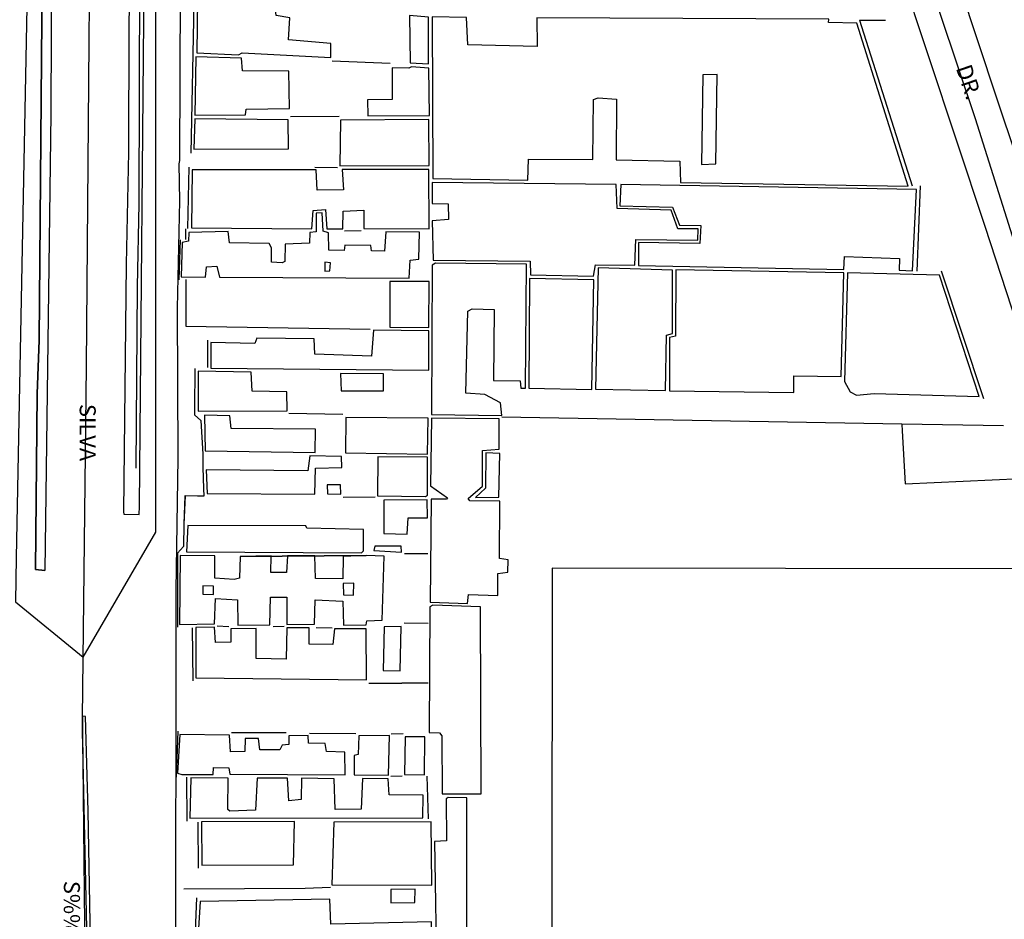
# Model space of a CAD drawing. Extents: x 178293 to 180714, y 1674274 to 1677052.
# Drawn here: x 180315 to 180469, y 1675439 to 1675579 of the extents above; entities that cross this region are included whole.
import ezdxf
from ezdxf.enums import TextEntityAlignment as Align

# ---------------------------------------------------------------- set-up
doc = ezdxf.new("R2010")
doc.units = 0
doc.header["$MEASUREMENT"] = 0
for name, color, linetype in [('V-CANTEIRO', 6, 'CONTINUOUS'), ('V-EDIFICACAO', 2, 'CONTINUOUS'), ('V-EIXO_DE_LOGRADOURO', 3, 'CONTINUOUS'), ('V-LOTE', 1, 'CONTINUOUS'), ('V-NOME_DOS_LOGRADOUROS', 7, 'CONTINUOUS'), ('V-PONTE_VIADUTO_PASSARELA', 2, 'CONTINUOUS'), ('V-QUADRA', 5, 'CONTINUOUS'), ('V-TESTADA', 6, 'CONTINUOUS')]:
    doc.layers.add(name, color=color, linetype=linetype)

msp = doc.modelspace()

# ---------------------------------------------------------------- linework, layer by layer
at = {"layer": 'V-CANTEIRO'}
for points in [[(180315.3, 1675706.81), (180318.48, 1675689.36), (180319.79, 1675680.89), (180320.56, 1675672.35), (180320.44, 1675664.08), (180320.73, 1675638.92), (180320.37, 1675615.08), (180320.21, 1675564.79), (180319.25, 1675493.67), (180317.79, 1675493.78), (180318.06, 1675521.13), (180318.36, 1675529.51), (180319.36, 1675648.19), (180319.62, 1675661.66), (180319.96, 1675670.38), (180319.75, 1675674.62), (180318.73, 1675682.96), (180314.99, 1675703.48)], [(180332.78, 1675612.42), (180332.33, 1675578.13), (180332.25, 1675558.78), (180331.89, 1675541.33), (180331.47, 1675502.79), (180331.55, 1675502.41), (180333.91, 1675502.36), (180333.98, 1675503.61), (180334.77, 1675591.05)]]:
    msp.add_lwpolyline(points, dxfattribs=at)
msp.add_lwpolyline([(180327.82, 1675315.28), (180327.97, 1675316.62), (180328.27, 1675325.16), (180328.61, 1675346.83), (180328.58, 1675358.59), (180327.74, 1675377.66), (180327.74, 1675377.68), (180327.35, 1675386.57), (180327.24, 1675397.84), (180327.1, 1675412.51), (180326.32, 1675438.88), (180326.01, 1675456.18), (180325.59, 1675470.94), (180325.11, 1675470.97), (180325.13, 1675468.64), (180325.76, 1675408.47), (180325.69, 1675402.95), (180325.64, 1675399.38), (180325.58, 1675397.9), (180325.16, 1675386.56), (180324.52, 1675378.16), (180324.4, 1675376.59), (180324.14, 1675366.13), (180323.82, 1675315.23)], close=True, dxfattribs=at)
at = {"layer": 'V-EDIFICACAO'}
for points in [[(180343.03, 1675582.65), (180342.9, 1675574.24), (180349.4, 1675573.88), (180349.97, 1675574.2), (180363.79, 1675573.48), (180363.77, 1675575.67), (180357.2, 1675576.26), (180357.4, 1675579.64), (180355.27, 1675580.05), (180355.09, 1675581.41), (180351.46, 1675581.68), (180351.02, 1675582.16), (180343.03, 1675582.65)], [(180375.99, 1675580.04), (180376.12, 1675572.68), (180378.96, 1675572.51), (180378.99, 1675579.79), (180375.99, 1675580.04)], [(180395.81, 1675579.68), (180395.86, 1675575.21), (180385.11, 1675575.48), (180384.86, 1675579.74), (180379.56, 1675579.84), (180379.63, 1675554.68), (180394.41, 1675554.4), (180394.51, 1675557.65), (180404.53, 1675557.61), (180404.65, 1675566.95), (180405.36, 1675567.19), (180408.23, 1675566.99), (180408.17, 1675557.54), (180418.1, 1675557.36), (180418.17, 1675554.01), (180453.65, 1675553.49), (180445.66, 1675578.86), (180441.25, 1675578.96), (180441.27, 1675579.44), (180395.81, 1675579.68)], [(180342.77, 1675573.6), (180342.59, 1675564.52), (180350.46, 1675564.55), (180350.58, 1675565.45), (180357.31, 1675565.53), (180357.24, 1675571.36), (180350.04, 1675571.43), (180349.84, 1675573.38), (180342.77, 1675573.6)], [(180376.32, 1675572.06), (180375.93, 1675571.82), (180373.29, 1675571.86), (180373.31, 1675566.97), (180369.48, 1675566.89), (180369.52, 1675564.41), (180379.11, 1675564.48), (180379.01, 1675571.81), (180376.32, 1675572.06)], [(180421.68, 1675570.77), (180421.46, 1675556.85), (180423.69, 1675556.93), (180423.92, 1675570.85), (180421.68, 1675570.77)], [(180342.62, 1675563.96), (180342.46, 1675559.23), (180357.18, 1675559.29), (180357.12, 1675563.79), (180342.62, 1675563.96)], [(180365.27, 1675563.74), (180365.17, 1675556.64), (180379.08, 1675556.69), (180379.04, 1675563.86), (180365.27, 1675563.74)], [(180365.55, 1675556.08), (180365.74, 1675552.87), (180361.63, 1675552.83), (180361.47, 1675556.02), (180342.19, 1675555.99), (180342.08, 1675546.96), (180360.83, 1675546.8), (180361.02, 1675549.66), (180362.96, 1675549.83), (180363.15, 1675546.8), (180365.64, 1675546.83), (180365.71, 1675549.57), (180368.88, 1675549.71), (180368.91, 1675546.86), (180379.07, 1675546.8), (180379.01, 1675556.05), (180365.55, 1675556.08)], [(180379.55, 1675554.05), (180379.55, 1675550.79), (180382.04, 1675550.73), (180382.09, 1675548.27), (180379.55, 1675548.08), (180379.71, 1675541.97), (180394.78, 1675541.78), (180394.82, 1675539.68), (180404.66, 1675539.45), (180404.94, 1675541.24), (180411.06, 1675541.15), (180411.22, 1675545.19), (180420.89, 1675545.08), (180420.92, 1675546.8), (180417.77, 1675546.83), (180416.74, 1675549.72), (180408.32, 1675549.99), (180408.19, 1675553.7), (180379.55, 1675554.05)], [(180408.9, 1675553.7), (180408.76, 1675550.43), (180416.96, 1675550.21), (180418.06, 1675547.39), (180421.38, 1675547.33), (180421.18, 1675544.54), (180411.66, 1675544.69), (180411.64, 1675541.12), (180443.62, 1675540.5), (180443.74, 1675542.5), (180452.28, 1675542.21), (180452.2, 1675540.37), (180454.31, 1675540.3), (180454.92, 1675552.96), (180408.9, 1675553.7)], [(180365.92, 1675544.27), (180365.82, 1675543.47), (180363.46, 1675543.53), (180363.42, 1675546.22), (180362.55, 1675546.45), (180362.41, 1675549.33), (180361.5, 1675549.28), (180361.49, 1675546.38), (180360.52, 1675546.25), (180360.42, 1675544.58), (180356.65, 1675544.46), (180356.63, 1675541.75), (180356.21, 1675541.51), (180354.53, 1675541.65), (180354.51, 1675543.88), (180354.17, 1675544.56), (180347.97, 1675544.64), (180347.81, 1675546.39), (180341.69, 1675546.24), (180341.59, 1675544.88), (180340.65, 1675544.69), (180340.49, 1675539.37), (180344.25, 1675539.32), (180344.39, 1675540.93), (180346, 1675541.02), (180346.46, 1675539.32), (180375.94, 1675539.16), (180376.09, 1675541.95), (180377.45, 1675542.11), (180377.57, 1675546.33), (180372.35, 1675546.36), (180372.12, 1675543.37), (180370.12, 1675543.4), (180370.01, 1675544.21), (180365.92, 1675544.27)], [(180362.84, 1675541.62), (180362.81, 1675540.25), (180363.61, 1675540.27), (180363.71, 1675541.54), (180362.84, 1675541.62)], [(180380.07, 1675541.47), (180379.55, 1675541.17), (180379.45, 1675517.92), (180390.4, 1675517.78), (180390.15, 1675519.76), (180387.71, 1675521.04), (180384.8, 1675521.25), (180385.07, 1675534.03), (180385.74, 1675534.39), (180389.2, 1675534.25), (180389.11, 1675523.24), (180393.24, 1675523.19), (180393.34, 1675522.05), (180394.04, 1675522.05), (180394.23, 1675541.34), (180380.07, 1675541.47)], [(180405.4, 1675540.75), (180404.97, 1675521.87), (180415.85, 1675521.68), (180416, 1675530.27), (180416.94, 1675530.56), (180416.97, 1675540.4), (180405.4, 1675540.75)], [(180417.47, 1675540.44), (180417.4, 1675530.1), (180416.46, 1675529.93), (180416.49, 1675521.63), (180435.82, 1675521.34), (180435.81, 1675523.94), (180443.21, 1675523.83), (180443.62, 1675539.98), (180417.47, 1675540.44)], [(180444.2, 1675539.98), (180443.71, 1675523.05), (180444.59, 1675521.44), (180445.6, 1675520.92), (180448.34, 1675521.21), (180464.68, 1675520.72), (180458.51, 1675539.63), (180444.2, 1675539.98)], [(180372.96, 1675538.62), (180372.96, 1675531.53), (180379.01, 1675531.47), (180379.05, 1675538.62), (180372.96, 1675538.62)], [(180394.69, 1675539.11), (180394.6, 1675522.03), (180404.41, 1675521.83), (180404.7, 1675538.91), (180394.69, 1675539.11)], [(180352.27, 1675529.83), (180351.95, 1675528.98), (180345.1, 1675529.13), (180345.1, 1675525.16), (180379.02, 1675524.81), (180379.01, 1675530.93), (180370.4, 1675531.06), (180370.08, 1675527.02), (180361.28, 1675527.32), (180361.17, 1675529.68), (180352.27, 1675529.83)], [(180343.13, 1675524.65), (180343.14, 1675518.44), (180356.99, 1675518.51), (180356.9, 1675521.45), (180351.53, 1675521.54), (180351.39, 1675524.54), (180343.13, 1675524.65)], [(180365.29, 1675524.32), (180365.36, 1675521.63), (180371.95, 1675521.62), (180371.94, 1675524.26), (180365.29, 1675524.32)], [(180348.23, 1675515.76), (180348.04, 1675517.71), (180344.09, 1675517.84), (180344.21, 1675512.25), (180361.33, 1675512.01), (180361.36, 1675515.65), (180348.23, 1675515.76)], [(180366.08, 1675517.45), (180366.04, 1675511.98), (180378.79, 1675511.75), (180378.92, 1675517.37), (180366.08, 1675517.45)], [(180385.42, 1675504.5), (180385.13, 1675504.85), (180387.37, 1675506.79), (180387.35, 1675512.32), (180389.98, 1675512.51), (180389.95, 1675517.24), (180379.45, 1675517.34), (180379.29, 1675506.83), (180381.92, 1675504.98), (180381.75, 1675504.73), (180379.39, 1675504.75), (180379.23, 1675488.71), (180385.02, 1675488.51), (180385.17, 1675489.9), (180389.75, 1675489.75), (180389.76, 1675493.19), (180391.29, 1675493.38), (180391.35, 1675495.3), (180390.03, 1675495.54), (180390.05, 1675504.45), (180385.42, 1675504.5)], [(180387.91, 1675511.96), (180387.86, 1675506.45), (180386.3, 1675505.02), (180389.94, 1675505.06), (180390.08, 1675511.85), (180387.91, 1675511.96)], [(180344.35, 1675509.32), (180344.54, 1675505.64), (180361.3, 1675505.51), (180361.38, 1675509.6), (180365.46, 1675509.66), (180365.44, 1675511.37), (180360.51, 1675511.48), (180360.21, 1675509.17), (180344.35, 1675509.32)], [(180371.1, 1675511.33), (180371.02, 1675505.25), (180378.52, 1675505.15), (180378.79, 1675505.38), (180378.81, 1675511.29), (180371.1, 1675511.33)], [(180363.17, 1675506.96), (180363.23, 1675505.56), (180365.31, 1675505.52), (180365.28, 1675506.96), (180363.17, 1675506.96)], [(180372.04, 1675504.61), (180372.02, 1675499.41), (180375.65, 1675499.31), (180375.78, 1675501.85), (180378.79, 1675501.87), (180378.78, 1675504.65), (180372.04, 1675504.61)], [(180360.01, 1675500.23), (180359.89, 1675500.61), (180341.53, 1675500.67), (180341.3, 1675496.53), (180368.55, 1675496.4), (180368.83, 1675496.72), (180368.86, 1675500.02), (180360.01, 1675500.23)], [(180370.62, 1675497.44), (180370.48, 1675496.74), (180374.77, 1675496.51), (180374.73, 1675497.41), (180370.62, 1675497.44)], [(180349.63, 1675495.84), (180349.55, 1675492.43), (180348.71, 1675492.23), (180345.73, 1675492.44), (180345.69, 1675495.91), (180340.3, 1675495.97), (180340.2, 1675485.25), (180345.65, 1675485.37), (180345.8, 1675489.28), (180349.25, 1675489.06), (180349.28, 1675485.15), (180354.26, 1675485.21), (180354.36, 1675489.51), (180356.91, 1675489.5), (180356.94, 1675485.25), (180361.22, 1675485.28), (180361.32, 1675489.09), (180365.64, 1675488.87), (180365.72, 1675485.12), (180369.28, 1675485.18), (180369.37, 1675485.79), (180371.73, 1675485.9), (180372.07, 1675495.9), (180369.28, 1675495.97)], [(180369.28, 1675495.97), (180365.68, 1675495.83), (180365.62, 1675492.33), (180361.38, 1675492.39), (180361.26, 1675495.94), (180357.01, 1675495.94), (180356.89, 1675493.32), (180354.45, 1675493.36), (180354.46, 1675495.91), (180349.63, 1675495.84)], [(180365.71, 1675491.62), (180365.75, 1675489.88), (180367.31, 1675489.8), (180367.37, 1675491.66), (180365.71, 1675491.62)], [(180343.82, 1675491.26), (180343.86, 1675489.95), (180345.5, 1675489.89), (180345.5, 1675491.2), (180343.82, 1675491.26)], [(180379.65, 1675488.27), (180379.19, 1675488.01), (180379.06, 1675468.42), (180380.68, 1675468.37), (180381.04, 1675467.91), (180381.09, 1675458.88), (180387.14, 1675458.89), (180387.08, 1675487.97), (180379.65, 1675488.27)], [(180364.35, 1675484.55), (180364.07, 1675482.12), (180360.39, 1675482.2), (180360.41, 1675484.72), (180356.91, 1675484.72), (180356.79, 1675479.86), (180352.14, 1675479.96), (180352.12, 1675484.62), (180348.2, 1675484.58), (180348.18, 1675482.51), (180345.81, 1675482.44), (180345.66, 1675484.81), (180342.75, 1675484.78), (180342.77, 1675476.94), (180369.32, 1675476.63), (180369.29, 1675484.57), (180364.35, 1675484.55)], [(180372.08, 1675484.9), (180371.89, 1675478.07), (180374.58, 1675478.01), (180374.71, 1675484.93), (180372.08, 1675484.9)], [(180357.23, 1675467.94), (180357.24, 1675466.55), (180356.18, 1675466.47), (180355.85, 1675465.73), (180352.71, 1675465.76), (180352.51, 1675467.48), (180350.45, 1675467.52), (180350.37, 1675465.48), (180348.13, 1675465.44), (180347.97, 1675468.04), (180340.27, 1675468.14), (180339.9, 1675462.12), (180340.58, 1675461.88), (180345.43, 1675461.91), (180345.52, 1675462.98), (180347.88, 1675462.95), (180348.04, 1675461.96), (180365.99, 1675461.85), (180365.97, 1675465.39), (180363.08, 1675465.47), (180362.88, 1675466.7), (180360.3, 1675466.75), (180360.24, 1675467.97), (180357.23, 1675467.94)], [(180368.1, 1675467.94), (180368.02, 1675465.01), (180367.38, 1675464.83), (180367.41, 1675461.82), (180372.72, 1675461.79), (180372.88, 1675467.96), (180368.1, 1675467.94)], [(180375.34, 1675467.74), (180375.24, 1675461.9), (180378.32, 1675461.85), (180378.4, 1675467.74), (180375.34, 1675467.74)], [(180359.22, 1675461.31), (180359.13, 1675458.01), (180357.21, 1675457.8), (180357.01, 1675461.35), (180352.31, 1675461.35), (180352.05, 1675456.34), (180348.03, 1675456.2), (180347.76, 1675456.46), (180347.81, 1675461.35), (180341.95, 1675461.38), (180341.83, 1675455.08), (180378.06, 1675455.13), (180378.13, 1675458.67), (180372.84, 1675458.75), (180372.69, 1675461.22), (180368.68, 1675461.25), (180368.51, 1675456.51), (180364.45, 1675456.43), (180364.3, 1675461.24), (180359.22, 1675461.31)], [(180382.01, 1675458.34), (180381.73, 1675458.1), (180381.79, 1675451.58), (180379.91, 1675451.47), (180380.26, 1675429.04), (180384.92, 1675428.89), (180384.93, 1675458.28), (180382.01, 1675458.34)], [(180343.65, 1675454.52), (180343.7, 1675447.78), (180357.96, 1675447.84), (180358.09, 1675454.56), (180343.65, 1675454.52)], [(180364.25, 1675454.5), (180363.93, 1675444.72), (180379.51, 1675444.68), (180379.37, 1675454.52), (180364.25, 1675454.5)], [(180373.1, 1675444.01), (180373.09, 1675441.92), (180376.82, 1675441.97), (180376.89, 1675444.05), (180373.1, 1675444.01)], [(180343.45, 1675442.13), (180343.16, 1675437.91), (180343.41, 1675433.72), (180353.49, 1675434.01), (180353.77, 1675435.76), (180358.35, 1675435.89), (180358.5, 1675434.27), (180379.51, 1675434.64), (180379.41, 1675438.96), (180363.75, 1675438.61), (180363.6, 1675442.49), (180343.45, 1675442.13)]]:
    msp.add_lwpolyline(points, close=True, dxfattribs=at)
at = {"layer": 'V-EIXO_DE_LOGRADOURO'}
for points in [[(180326.68, 1675397.86), (180325.13, 1675468.64), (180325.09, 1675470.67), (180325.74, 1675525.49), (180326.62, 1675632.73), (180326.93, 1675649.75), (180326.6, 1675675.08), (180326.63, 1675678.39), (180324.07, 1675695.4), (180315.03, 1675738.76), (180312.77, 1675759.69), (180312.47, 1675880.74), (180313.6, 1675894.3), (180313.1, 1675935.69), (180313.1, 1675982.67), (180312.61, 1676039.13)], [(180433.73, 1675657.46), (180434.03, 1675656.46), (180434.98, 1675653.3), (180435.41, 1675651.85), (180435.71, 1675650.85), (180436.03, 1675649.78), (180439.73, 1675637.45), (180440.51, 1675634.86), (180444.99, 1675620.79), (180464.08, 1675564.02), (180476.2, 1675525.52), (180496.57, 1675465.51), (180510.21, 1675424.53)]]:
    msp.add_lwpolyline(points, dxfattribs=at)
at = {"layer": 'V-EIXO_DE_LOGRADOURO', "linetype": 'Continuous', "flags": 128}
msp.add_lwpolyline([(180306.93, 1675723.49), (180314.79, 1675695.44), (180318.09, 1675667.09), (180314.79, 1675495.66), (180314.71, 1675488.76), (180325.2, 1675480.15), (180336.55, 1675499.62), (180336.55, 1675605.77), (180337.87, 1675662.47), (180342.49, 1675675.66), (180360.71, 1675695.01)], dxfattribs=at)
at = {"layer": 'V-LOTE'}
for p, q in [((180373.02, 1675572.54), (180363.99, 1675572.9)), ((180365.08, 1675564.32), (180357.51, 1675564.28)), ((180361.26, 1675556.4), (180364.79, 1675556.36)), ((180365.9, 1675546.5), (180368.5, 1675546.56)), ((180341.22, 1675531.67), (180369.88, 1675531.22)), ((180357.24, 1675518.13), (180365.62, 1675517.98)), ((180452.64, 1675516.43), (180390.37, 1675517.5)), ((180468.48, 1675516.15), (180452.64, 1675516.43)), ((180343.85, 1675511.73), (180343.82, 1675509.68)), ((180365.69, 1675505.06), (180370.68, 1675505.13)), ((180375.23, 1675496.31), (180378.88, 1675496.31)), ((180375.16, 1675485.5), (180378.9, 1675485.45)), ((180347.87, 1675484.9), (180346.06, 1675484.97)), ((180356.52, 1675484.91), (180354.8, 1675484.89)), ((180361.46, 1675484.78), (180363.95, 1675484.71)), ((180369.7, 1675476.13), (180374.8, 1675476.13)), ((180378.9, 1675476.13), (180374.8, 1675476.13)), ((180356.82, 1675468.38), (180348.28, 1675468.39)), ((180367.67, 1675468.22), (180360.46, 1675468.29)), ((180375.02, 1675468.23), (180373.17, 1675468.2)), ((180373.1, 1675461.65), (180374.86, 1675461.67)), ((180378.95, 1675455.01), (180378.74, 1675461.63))]:
    msp.add_line(p, q, dxfattribs=at)
for points in [[(180446.03, 1675579.29), (180446.88, 1675579.29), (180450.1, 1675579.29)], [(180341.21, 1675538.96), (180341.21, 1675531.67), (180341.22, 1675531.67)], [(180452.64, 1675516.43), (180452.7, 1675515.4), (180453.15, 1675507.13), (180471.22, 1675507.99)], [(180341.11, 1675505.28), (180341.06, 1675505.28), (180340.91, 1675500.84)], [(180344.01, 1675505.22), (180343, 1675505.24), (180341.11, 1675505.28)], [(180470.84, 1675493.9), (180398.24, 1675493.99), (180398.16, 1675440.13), (180398.29, 1675386.69)], [(180363.69, 1675444.33), (180359.77, 1675444.17), (180340.88, 1675444.04)]]:
    msp.add_lwpolyline(points, dxfattribs=at)
at = {"layer": 'V-PONTE_VIADUTO_PASSARELA'}
for points in [[(180305.24, 1675880.14), (180304.91, 1675786.01), (180305.04, 1675781.83), (180305.02, 1675768.42), (180305.4, 1675759.32), (180306.3, 1675750.52), (180308.22, 1675737.47), (180311.15, 1675721.98), (180311.3, 1675721.39), (180311.47, 1675720.71), (180311.89, 1675719.05), (180314.99, 1675703.48), (180318.73, 1675682.96), (180319.75, 1675674.62), (180319.96, 1675670.38), (180319.62, 1675661.66), (180319.36, 1675648.19), (180318.36, 1675529.51), (180318.06, 1675521.13), (180317.79, 1675493.78), (180319.25, 1675493.67)], [(180320.04, 1675834.35), (180319.91, 1675815.59), (180319.82, 1675769.77), (180320.26, 1675760.14), (180321.38, 1675749.4), (180323.02, 1675737.34), (180326.28, 1675720.46), (180326.44, 1675719.02), (180326.61, 1675718.89), (180328.09, 1675712.52), (180328.17, 1675712.11), (180328.27, 1675711.62), (180330.06, 1675702.72), (180332.91, 1675687.01), (180333.84, 1675679.7), (180334.7, 1675668.86), (180334.13, 1675613.68), (180334.24, 1675602.16), (180334.13, 1675595.04), (180333.98, 1675585.81), (180333.88, 1675550.73), (180333.62, 1675537.87), (180333.43, 1675509.55)]]:
    msp.add_lwpolyline(points, dxfattribs=at)
at = {"layer": 'V-QUADRA'}
for points in [[(180477.29, 1675511.43), (180465.6, 1675547.2), (180434.74, 1675640.22)], [(180493.08, 1675612.1), (180453.82, 1675632.99), (180453.66, 1675633.07), (180452.12, 1675633.84), (180450.39, 1675634.26), (180449.23, 1675634.02), (180447.76, 1675633.17), (180447.67, 1675633.03), (180446.66, 1675631.41), (180446.63, 1675629.95), (180446.87, 1675629.44), (180446.87, 1675628.75), (180447.5, 1675627.23), (180467.31, 1675567.37), (180480.26, 1675528.83)], [(180340.31, 1675583.82), (180340.22, 1675557.48), (180340.11, 1675556.92), (180340.2, 1675551.2), (180339.87, 1675534.46), (180339.95, 1675511.17), (180339.66, 1675490.56), (180339.6, 1675425.91)]]:
    msp.add_lwpolyline(points, dxfattribs=at)
at = {"layer": 'V-TESTADA'}
for p, q in [((180341.65, 1675556.41), (180341.48, 1675546.87)), ((180455.51, 1675553.51), (180454.96, 1675540.22)), ((180341.14, 1675546.85), (180341.14, 1675545.19)), ((180340.29, 1675545.12), (180340.1, 1675538.89)), ((180458.78, 1675540.27), (180465.34, 1675520.43)), ((180344.55, 1675529.48), (180344.57, 1675525.24)), ((180343.85, 1675511.73), (180343.82, 1675509.68)), ((180341.11, 1675505.28), (180340.91, 1675500.84)), ((180342.16, 1675484.7), (180342.29, 1675476.46)), ((180339.93, 1675468.62), (180339.71, 1675461.48)), ((180341.31, 1675461.48), (180341.35, 1675454.62)), ((180343.06, 1675454.46), (180343.12, 1675447.33)), ((180342.86, 1675442.69), (180342.67, 1675437.5))]:
    msp.add_line(p, q, dxfattribs=at)
for points in [[(180341.97, 1675582.83), (180342.43, 1675581.83), (180341.97, 1675558.61)], [(180446.03, 1675579.29), (180446.35, 1675578.29), (180454.25, 1675553.53)], [(180341.21, 1675538.96), (180341.22, 1675532.67), (180341.22, 1675531.67)], [(180342.6, 1675525.08), (180342.54, 1675518.88), (180342.53, 1675517.88)], [(180342.53, 1675517.88), (180343.53, 1675517.01), (180343.85, 1675511.73)], [(180343.82, 1675509.68), (180343.96, 1675506.39), (180344.01, 1675505.22)], [(180340.91, 1675500.84), (180340.85, 1675497.37), (180339.9, 1675496.37)], [(180339.9, 1675496.37), (180339.9, 1675495.37), (180339.89, 1675484.85)]]:
    msp.add_lwpolyline(points, dxfattribs=at)

# ---------------------------------------------------------------- texts
at = {"layer": 'V-NOME_DOS_LOGRADOUROS'}
for s, rotation, p in [('DR.', 288.7258, (180462.78, 1675569.58)), ('SILVA', 270, (180325.6, 1675515.12)), ('S%%211', 270, (180323.14, 1675438.35))]:
    msp.add_text(s, height=2.5, rotation=rotation, dxfattribs=at).set_placement(p, align=Align.MIDDLE)

doc.saveas('drawing.dxf')
